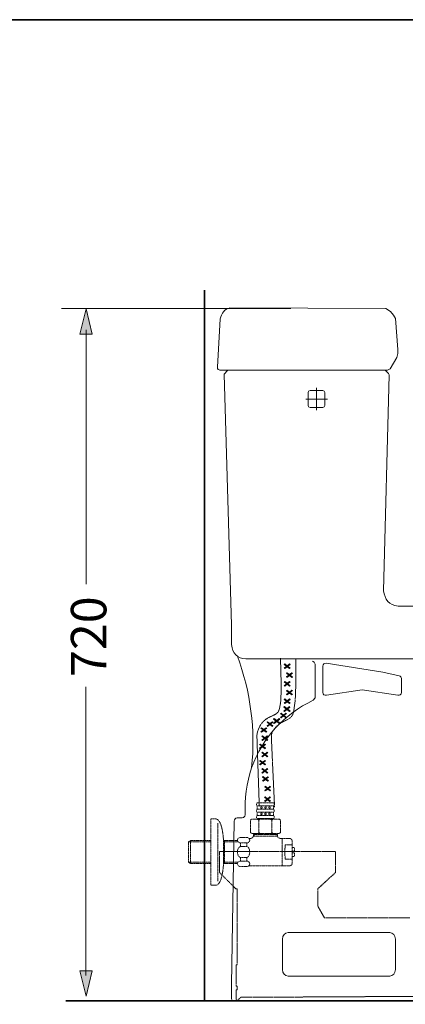
# Model space of a CAD drawing. Units: inches. Extents: x -4 to 3016, y -138 to 1563.
# Drawn here: x 1113 to 1515, y 428 to 1453 of the extents above; entities that cross this region are included whole.
import ezdxf

# ---------------------------------------------------------------- set-up
doc = ezdxf.new("R2010")
doc.units = ezdxf.units.IN
doc.header["$MEASUREMENT"] = 0
for name, pattern in [('AI-Linetype-10', [0.705556, 0.352778, -0.352778]), ('AI-Linetype-11', [0.705556, 0.352778, -0.352778]), ('AI-Linetype-2', [0.705556, 0.352778, -0.352778]), ('AI-Linetype-24', [0.600005, 0.300002, -0.300002]), ('AI-Linetype-25', [0.600005, 0.300002, -0.300002]), ('AI-Linetype-26', [0.600005, 0.300002, -0.300002]), ('AI-Linetype-27', [0.600005, 0.300002, -0.300002]), ('AI-Linetype-28', [0.600005, 0.300002, -0.300002]), ('AI-Linetype-29', [0.600005, 0.300002, -0.300002]), ('AI-Linetype-3', [0.705556, 0.352778, -0.352778]), ('AI-Linetype-30', [0.600005, 0.300002, -0.300002]), ('AI-Linetype-31', [0.600005, 0.300002, -0.300002]), ('AI-Linetype-32', [0.600005, 0.300002, -0.300002]), ('AI-Linetype-33', [0.600005, 0.300002, -0.300002]), ('AI-Linetype-34', [0.600005, 0.300002, -0.300002]), ('AI-Linetype-35', [0.600005, 0.300002, -0.300002]), ('AI-Linetype-36', [0.600005, 0.300002, -0.300002]), ('AI-Linetype-37', [0.600005, 0.300002, -0.300002]), ('AI-Linetype-38', [0.600005, 0.300002, -0.300002]), ('AI-Linetype-39', [0.600005, 0.300002, -0.300002]), ('AI-Linetype-4', [0.705556, 0.352778, -0.352778]), ('AI-Linetype-40', [0.600005, 0.300002, -0.300002]), ('AI-Linetype-41', [0.600005, 0.300002, -0.300002]), ('AI-Linetype-42', [0.600005, 0.300002, -0.300002]), ('AI-Linetype-43', [0.600005, 0.300002, -0.300002]), ('AI-Linetype-44', [0.600005, 0.300002, -0.300002]), ('AI-Linetype-45', [0.600005, 0.300002, -0.300002]), ('AI-Linetype-46', [0.600005, 0.300002, -0.300002]), ('AI-Linetype-47', [0.600005, 0.300002, -0.300002]), ('AI-Linetype-48', [0.600005, 0.300002, -0.300002]), ('AI-Linetype-49', [0.600005, 0.300002, -0.300002]), ('AI-Linetype-5', [0.705556, 0.352778, -0.352778]), ('AI-Linetype-50', [0.600005, 0.300002, -0.300002]), ('AI-Linetype-51', [0.600005, 0.300002, -0.300002]), ('AI-Linetype-52', [0.600005, 0.300002, -0.300002]), ('AI-Linetype-53', [0.600005, 0.300002, -0.300002]), ('AI-Linetype-54', [0.600005, 0.300002, -0.300002]), ('AI-Linetype-55', [0.600005, 0.300002, -0.300002]), ('AI-Linetype-56', [0.600005, 0.300002, -0.300002]), ('AI-Linetype-57', [0.600005, 0.300002, -0.300002]), ('AI-Linetype-58', [0.600005, 0.300002, -0.300002]), ('AI-Linetype-59', [0.600005, 0.300002, -0.300002]), ('AI-Linetype-6', [0.705556, 0.352778, -0.352778]), ('AI-Linetype-60', [0.600005, 0.300002, -0.300002]), ('AI-Linetype-61', [0.600005, 0.300002, -0.300002]), ('AI-Linetype-62', [0.600005, 0.300002, -0.300002]), ('AI-Linetype-63', [0.600005, 0.300002, -0.300002]), ('AI-Linetype-64', [0.600005, 0.300002, -0.300002]), ('AI-Linetype-65', [0.600005, 0.300002, -0.300002]), ('AI-Linetype-66', [0.600005, 0.300002, -0.300002]), ('AI-Linetype-67', [0.600005, 0.300002, -0.300002]), ('AI-Linetype-68', [0.600005, 0.300002, -0.300002]), ('AI-Linetype-69', [0.600005, 0.300002, -0.300002]), ('AI-Linetype-7', [0.705556, 0.352778, -0.352778]), ('AI-Linetype-70', [0.600005, 0.300002, -0.300002]), ('AI-Linetype-71', [0.600005, 0.300002, -0.300002]), ('AI-Linetype-72', [0.600005, 0.300002, -0.300002]), ('AI-Linetype-73', [0.600005, 0.300002, -0.300002]), ('AI-Linetype-74', [0.600005, 0.300002, -0.300002]), ('AI-Linetype-75', [0.600005, 0.300002, -0.300002]), ('AI-Linetype-76', [0.600005, 0.300002, -0.300002]), ('AI-Linetype-77', [0.600005, 0.300002, -0.300002]), ('AI-Linetype-78', [0.699982, 0.349991, -0.349991]), ('AI-Linetype-79', [0.699982, 0.349991, -0.349991]), ('AI-Linetype-8', [0.705556, 0.352778, -0.352778]), ('AI-Linetype-9', [0.705556, 0.352778, -0.352778])]:
    doc.linetypes.add(name, pattern=pattern)
doc.layers.add('图层 1', color=7, linetype='Continuous')

msp = doc.modelspace()

# ---------------------------------------------------------------- hatches: boundary and pattern name
at = {"layer": '图层 1'}
h = msp.add_hatch(color=7, dxfattribs=at)
h.dxf.hatch_style = 2
h.paths.add_polyline_path([(1188.6, 1125), (1182.1, 1151.5), (1175.5, 1125)])
h = msp.add_hatch(color=7, dxfattribs=at)
h.dxf.hatch_style = 2
h.paths.add_polyline_path([(1391, 779.4), (1388.5, 781.3), (1389.2, 781.8), (1391.7, 779.9), (1394.1, 781.8), (1394.8, 781.3), (1392.3, 779.4), (1394.8, 777.4), (1394.2, 777), (1391.7, 778.9), (1389.1, 777), (1388.5, 777.4)])
h = msp.add_hatch(color=7, dxfattribs=at)
h.dxf.hatch_style = 2
h.paths.add_polyline_path([(1393.3, 770.3), (1390.8, 772.3), (1391.4, 772.7), (1393.9, 770.8), (1396.4, 772.7), (1397.1, 772.3), (1394.5, 770.3), (1397.1, 768.3), (1396.4, 767.9), (1393.9, 769.8), (1391.4, 767.9), (1390.8, 768.3)])
h = msp.add_hatch(color=7, dxfattribs=at)
h.dxf.hatch_style = 2
h.paths.add_polyline_path([(1391, 761.2), (1388.5, 763.1), (1389.2, 763.6), (1391.7, 761.7), (1394.1, 763.6), (1394.8, 763.2), (1392.3, 761.2), (1394.8, 759.2), (1394.2, 758.7), (1391.7, 760.7), (1389.1, 758.7), (1388.5, 759.2)])
h = msp.add_hatch(color=7, dxfattribs=at)
h.dxf.hatch_style = 2
h.paths.add_polyline_path([(1393.3, 752.1), (1390.8, 754), (1391.4, 754.5), (1393.9, 752.5), (1396.4, 754.5), (1397.1, 754.1), (1394.5, 752.1), (1397.1, 750.1), (1396.4, 749.6), (1393.9, 751.6), (1391.4, 749.6), (1390.8, 750.1)])
h = msp.add_hatch(color=7, dxfattribs=at)
h.dxf.hatch_style = 2
h.paths.add_polyline_path([(1391, 743), (1388.5, 744.9), (1389.2, 745.4), (1391.7, 743.5), (1394.1, 745.4), (1394.8, 744.9), (1392.3, 743), (1394.8, 741), (1394.2, 740.6), (1391.7, 742.5), (1389.1, 740.6), (1388.5, 741)])
h = msp.add_hatch(color=7, dxfattribs=at)
h.dxf.hatch_style = 2
h.paths.add_polyline_path([(1387.1, 728.2), (1384.6, 730.1), (1385.2, 730.7), (1387.7, 728.7), (1390.2, 730.6), (1390.9, 730.2), (1388.3, 728.2), (1390.9, 726.2), (1390.3, 725.7), (1387.7, 727.7), (1385.2, 725.7), (1384.6, 726.2)])
h = msp.add_hatch(color=7, dxfattribs=at)
h.dxf.hatch_style = 2
h.paths.add_polyline_path([(1390.8, 734.9), (1388.3, 736.9), (1388.9, 737.4), (1391.4, 735.4), (1393.9, 737.4), (1394.5, 736.9), (1392, 734.9), (1394.6, 732.9), (1393.9, 732.5), (1391.4, 734.5), (1388.9, 732.5), (1388.3, 732.9)])
h = msp.add_hatch(color=7, dxfattribs=at)
h.dxf.hatch_style = 2
h.paths.add_polyline_path([(1373.1, 719.3), (1370.6, 721.2), (1371.2, 721.7), (1373.7, 719.8), (1376.2, 721.7), (1376.8, 721.3), (1374.3, 719.3), (1376.8, 717.3), (1376.2, 716.8), (1373.7, 718.8), (1371.2, 716.8), (1370.6, 717.3)])
h = msp.add_hatch(color=7, dxfattribs=at)
h.dxf.hatch_style = 2
h.paths.add_polyline_path([(1380, 722.4), (1377.5, 724.4), (1378.2, 724.9), (1380.7, 723), (1383.1, 724.9), (1383.8, 724.4), (1381.3, 722.4), (1383.8, 720.5), (1383.2, 720), (1380.7, 722), (1378.2, 720), (1377.5, 720.5)])
h = msp.add_hatch(color=7, dxfattribs=at)
h.dxf.hatch_style = 2
h.paths.add_polyline_path([(1366.7, 713.1), (1364.1, 715), (1364.8, 715.5), (1367.3, 713.5), (1369.8, 715.5), (1370.4, 715), (1367.9, 713.1), (1370.4, 711.1), (1369.8, 710.7), (1367.3, 712.6), (1364.8, 710.7), (1364.1, 711.1)])
h = msp.add_hatch(color=7, dxfattribs=at)
h.dxf.hatch_style = 2
h.paths.add_polyline_path([(1365.4, 696.1), (1362.9, 698.1), (1363.5, 698.5), (1366, 696.6), (1368.6, 698.5), (1369.2, 698.1), (1366.7, 696.1), (1369.2, 694.1), (1368.6, 693.6), (1366, 695.6), (1363.5, 693.6), (1362.9, 694.1)])
h = msp.add_hatch(color=7, dxfattribs=at)
h.dxf.hatch_style = 2
h.paths.add_polyline_path([(1367.6, 704.6), (1365.2, 706.5), (1365.8, 707), (1368.3, 705.1), (1370.8, 707), (1371.4, 706.5), (1368.9, 704.6), (1371.5, 702.6), (1370.8, 702.2), (1368.3, 704.1), (1365.8, 702.2), (1365.2, 702.6)])
h = msp.add_hatch(color=7, dxfattribs=at)
h.dxf.hatch_style = 2
h.paths.add_polyline_path([(1367.6, 687.6), (1365.2, 689.5), (1365.8, 690), (1368.3, 688.1), (1370.8, 690), (1371.4, 689.6), (1368.9, 687.6), (1371.5, 685.6), (1370.8, 685.2), (1368.3, 687.1), (1365.8, 685.2), (1365.2, 685.6)])
h = msp.add_hatch(color=7, dxfattribs=at)
h.dxf.hatch_style = 2
h.paths.add_polyline_path([(1365.4, 679.1), (1362.9, 681), (1363.5, 681.5), (1366, 679.6), (1368.6, 681.5), (1369.2, 681), (1366.7, 679.1), (1369.2, 677.1), (1368.6, 676.7), (1366, 678.6), (1363.5, 676.7), (1362.9, 677.1)])
h = msp.add_hatch(color=7, dxfattribs=at)
h.dxf.hatch_style = 2
h.paths.add_polyline_path([(1367.6, 670.6), (1365.2, 672.5), (1365.8, 673.1), (1368.3, 671.1), (1370.8, 673), (1371.4, 672.6), (1368.9, 670.6), (1371.5, 668.6), (1370.8, 668.1), (1368.3, 670.1), (1365.8, 668.1), (1365.2, 668.6)])
h = msp.add_hatch(color=7, dxfattribs=at)
h.dxf.hatch_style = 2
h.paths.add_polyline_path([(1368.4, 662.1), (1365.9, 664), (1366.5, 664.6), (1369, 662.6), (1371.6, 664.5), (1372.2, 664.1), (1369.6, 662.1), (1372.2, 660.2), (1371.6, 659.7), (1369, 661.6), (1366.5, 659.7), (1365.9, 660.2)])
h = msp.add_hatch(color=7, dxfattribs=at)
h.dxf.hatch_style = 2
h.paths.add_polyline_path([(1370.7, 652.1), (1368.2, 654), (1368.8, 654.5), (1371.3, 652.6), (1373.8, 654.5), (1374.4, 654.1), (1371.9, 652.1), (1374.4, 650.1), (1373.9, 649.7), (1371.3, 651.6), (1368.8, 649.7), (1368.2, 650.1)])
h = msp.add_hatch(color=7, dxfattribs=at)
h.dxf.hatch_style = 2
h.paths.add_polyline_path([(1370.5, 641), (1368, 643), (1368.6, 643.4), (1371.1, 641.5), (1373.6, 643.4), (1374.2, 643), (1371.7, 641), (1374.3, 639.1), (1373.6, 638.6), (1371.1, 640.5), (1368.6, 638.6), (1368, 639.1)])
h = msp.add_hatch(color=7, dxfattribs=at)
h.dxf.hatch_style = 2
h.paths.add_polyline_path([(1175.5, 462.5), (1182.1, 436), (1188.6, 462.5)])

# ---------------------------------------------------------------- linework, layer by layer
at = {"layer": '图层 1', "color": 7, "lineweight": 35}
msp.add_line((1305.6, 1171.1), (1305.6, 431.3), dxfattribs=at)
at = {"layer": '图层 1', "color": 7, "lineweight": 0}
for p, q in [((1365.9, 664), (1366.5, 664.6)), ((1368.4, 662.1), (1365.9, 664)), ((1365.9, 660.2), (1368.4, 662.1)), ((1366.5, 659.7), (1365.9, 660.2)), ((1366.5, 664.6), (1369, 662.6)), ((1369, 661.6), (1366.5, 659.7)), ((1369, 662.6), (1371.6, 664.5)), ((1371.6, 659.7), (1369, 661.6)), ((1372.2, 664.1), (1369.6, 662.1)), ((1369.6, 662.1), (1372.2, 660.2)), ((1371.6, 664.5), (1372.2, 664.1)), ((1372.2, 660.2), (1371.6, 659.7)), ((1368.2, 654), (1368.8, 654.5)), ((1370.7, 652.1), (1368.2, 654)), ((1368.2, 650.1), (1370.7, 652.1)), ((1368.8, 649.7), (1368.2, 650.1)), ((1368.8, 654.5), (1371.3, 652.6)), ((1371.3, 651.6), (1368.8, 649.7)), ((1371.3, 652.6), (1373.8, 654.5)), ((1373.9, 649.7), (1371.3, 651.6)), ((1374.4, 654.1), (1371.9, 652.1)), ((1371.9, 652.1), (1374.4, 650.1)), ((1373.8, 654.5), (1374.4, 654.1)), ((1374.4, 650.1), (1373.9, 649.7)), ((1368, 643), (1368.6, 643.4)), ((1370.5, 641), (1368, 643)), ((1368, 639.1), (1370.5, 641)), ((1368.6, 638.6), (1368, 639.1)), ((1368.6, 643.4), (1371.1, 641.5)), ((1371.1, 640.5), (1368.6, 638.6)), ((1371.1, 641.5), (1373.6, 643.4)), ((1373.6, 638.6), (1371.1, 640.5)), ((1374.2, 643), (1371.7, 641)), ((1371.7, 641), (1374.3, 639.1)), ((1373.6, 643.4), (1374.2, 643)), ((1374.3, 639.1), (1373.6, 638.6))]:
    msp.add_line(p, q, dxfattribs=at)
at = {"layer": '图层 1', "color": 7, "linetype": 'AI-Linetype-43', "lineweight": 9}
msp.add_line((1360.5, 630.8), (1360.5, 634.1), dxfattribs=at)
at = {"layer": '图层 1', "color": 7, "linetype": 'AI-Linetype-38', "lineweight": 9}
msp.add_line((1360.5, 624.2), (1360.5, 627.5), dxfattribs=at)
at = {"layer": '图层 1', "color": 7, "linetype": 'AI-Linetype-44', "lineweight": 9}
msp.add_line((1377.4, 630.8), (1377.4, 634.1), dxfattribs=at)
at = {"layer": '图层 1', "color": 7, "linetype": 'AI-Linetype-39', "lineweight": 9}
msp.add_line((1377.4, 624.2), (1377.4, 627.5), dxfattribs=at)
at = {"layer": '图层 1', "color": 7, "linetype": 'AI-Linetype-60', "lineweight": 9}
msp.add_line((1319.5, 616.1), (1319.5, 555.9), dxfattribs=at)
at = {"layer": '图层 1', "color": 7, "linetype": 'AI-Linetype-26', "lineweight": 9}
for p, q in [((1353.5, 619.3), (1354.4, 620.2)), ((1353.5, 606.4), (1353.5, 619.3)), ((1354.4, 620.2), (1383.6, 620.2)), ((1383.6, 620.2), (1384.5, 619.3)), ((1384.5, 619.3), (1384.5, 606.4)), ((1354.6, 605.3), (1353.5, 606.4)), ((1383.4, 605.3), (1354.6, 605.3)), ((1384.5, 606.4), (1383.4, 605.3))]:
    msp.add_line(p, q, dxfattribs=at)
at = {"layer": '图层 1', "color": 7, "linetype": 'AI-Linetype-30', "lineweight": 9}
msp.add_line((1360.8, 620.2), (1362.1, 619.3), dxfattribs=at)
at = {"layer": '图层 1', "color": 7, "linetype": 'AI-Linetype-48', "lineweight": 9}
msp.add_line((1361, 620.3), (1361, 620.9), dxfattribs=at)
at = {"layer": '图层 1', "color": 7, "linetype": 'AI-Linetype-29', "lineweight": 9}
msp.add_line((1363.2, 620.2), (1362.1, 619.3), dxfattribs=at)
at = {"layer": '图层 1', "color": 7, "linetype": 'AI-Linetype-27', "lineweight": 9}
for p, q in [((1362.1, 606.2), (1362.1, 619.3)), ((1363.2, 605.3), (1362.1, 606.2))]:
    msp.add_line(p, q, dxfattribs=at)
at = {"layer": '图层 1', "color": 7, "linetype": 'AI-Linetype-24', "lineweight": 9}
for p, q in [((1362.1, 606.2), (1362.1, 615.7)), ((1363.2, 605.3), (1362.1, 606.2))]:
    msp.add_line(p, q, dxfattribs=at)
at = {"layer": '图层 1', "color": 7, "linetype": 'AI-Linetype-34', "lineweight": 9}
msp.add_line((1374.4, 620.2), (1375.6, 619.3), dxfattribs=at)
at = {"layer": '图层 1', "color": 7, "linetype": 'AI-Linetype-33', "lineweight": 9}
msp.add_line((1376.7, 620.2), (1375.6, 619.3), dxfattribs=at)
at = {"layer": '图层 1', "color": 7, "linetype": 'AI-Linetype-31', "lineweight": 9}
for p, q in [((1375.6, 606.2), (1375.6, 619.3)), ((1376.7, 605.3), (1375.6, 606.2))]:
    msp.add_line(p, q, dxfattribs=at)
at = {"layer": '图层 1', "color": 7, "linetype": 'AI-Linetype-49', "lineweight": 9}
msp.add_line((1377, 620.3), (1377, 620.9), dxfattribs=at)
at = {"layer": '图层 1', "color": 7, "linetype": 'AI-Linetype-76', "lineweight": 9}
for p, q in [((1358, 604.4), (1358, 605.3)), ((1356.4, 602.7), (1358, 604.4))]:
    msp.add_line(p, q, dxfattribs=at)
at = {"layer": '图层 1', "color": 7, "linetype": 'AI-Linetype-25', "lineweight": 9}
msp.add_line((1360.8, 605.3), (1362.1, 606.2), dxfattribs=at)
at = {"layer": '图层 1', "color": 7, "linetype": 'AI-Linetype-28', "lineweight": 9}
msp.add_line((1360.8, 605.3), (1362.1, 606.2), dxfattribs=at)
at = {"layer": '图层 1', "color": 7, "linetype": 'AI-Linetype-32', "lineweight": 9}
msp.add_line((1374.4, 605.3), (1375.6, 606.2), dxfattribs=at)
at = {"layer": '图层 1', "color": 7, "linetype": 'AI-Linetype-75', "lineweight": 9}
for p, q in [((1379.7, 604.4), (1379.7, 605.3)), ((1381.4, 602.7), (1379.7, 604.4))]:
    msp.add_line(p, q, dxfattribs=at)
at = {"layer": '图层 1', "color": 7, "linetype": 'AI-Linetype-50', "lineweight": 9}
for p, q in [((1288.9, 596.7), (1290.9, 597.9)), ((1312.1, 596.7), (1288.9, 596.7)), ((1290.9, 597.9), (1312.1, 597.9))]:
    msp.add_line(p, q, dxfattribs=at)
at = {"layer": '图层 1', "color": 7, "linetype": 'AI-Linetype-53', "lineweight": 9}
msp.add_line((1288.9, 596.6), (1288.9, 575.4), dxfattribs=at)
at = {"layer": '图层 1', "color": 7, "linetype": 'AI-Linetype-52', "lineweight": 9}
msp.add_line((1290.9, 597.9), (1290.9, 574.1), dxfattribs=at)
at = {"layer": '图层 1', "color": 7, "linetype": 'AI-Linetype-55', "lineweight": 9}
for p, q in [((1326.2, 596.7), (1325.3, 597.2)), ((1339.9, 596.7), (1326.2, 596.7))]:
    msp.add_line(p, q, dxfattribs=at)
at = {"layer": '图层 1', "color": 7, "linetype": 'AI-Linetype-54', "lineweight": 9}
msp.add_line((1339.9, 597.9), (1325.4, 597.9), dxfattribs=at)
at = {"layer": '图层 1', "color": 7, "linetype": 'AI-Linetype-58', "lineweight": 9}
msp.add_line((1326.2, 597.9), (1326.2, 574.2), dxfattribs=at)
at = {"layer": '图层 1', "color": 7, "linetype": 'AI-Linetype-65', "lineweight": 9}
msp.add_line((1342.9, 591.7), (1342.9, 595.5), dxfattribs=at)
at = {"layer": '图层 1', "color": 7, "linetype": 'AI-Linetype-64', "lineweight": 9}
msp.add_line((1349.5, 591.7), (1349.5, 595.5), dxfattribs=at)
at = {"layer": '图层 1', "color": 7, "linetype": 'AI-Linetype-73', "lineweight": 9}
msp.add_line((1381.5, 604.4), (1356.4, 604.4), dxfattribs=at)
at = {"layer": '图层 1', "color": 7, "linetype": 'AI-Linetype-74', "lineweight": 9}
msp.add_line((1356.4, 602.7), (1381.5, 602.7), dxfattribs=at)
at = {"layer": '图层 1', "color": 7, "linetype": 'AI-Linetype-77', "lineweight": 9}
msp.add_line((1386.3, 600.3), (1386.3, 571.8), dxfattribs=at)
at = {"layer": '图层 1', "color": 7, "linetype": 'AI-Linetype-51', "lineweight": 9}
for p, q in [((1312.1, 575.4), (1288.9, 575.4)), ((1288.9, 575.4), (1290.9, 574.1)), ((1290.9, 574.1), (1312.1, 574.1))]:
    msp.add_line(p, q, dxfattribs=at)
at = {"layer": '图层 1', "color": 7, "linetype": 'AI-Linetype-56', "lineweight": 9}
for p, q in [((1326.2, 575.4), (1325.3, 574.8)), ((1339.9, 575.4), (1326.2, 575.4))]:
    msp.add_line(p, q, dxfattribs=at)
at = {"layer": '图层 1', "color": 7, "linetype": 'AI-Linetype-57', "lineweight": 9}
msp.add_line((1339.9, 574.1), (1325.4, 574.1), dxfattribs=at)
at = {"layer": '图层 1', "color": 7, "linetype": 'AI-Linetype-67', "lineweight": 9}
msp.add_line((1342.9, 576.6), (1342.9, 580.5), dxfattribs=at)
at = {"layer": '图层 1', "color": 7, "linetype": 'AI-Linetype-66', "lineweight": 9}
msp.add_line((1349.5, 576.6), (1349.5, 580.5), dxfattribs=at)
at = {"layer": '图层 1', "color": 7, "lineweight": 9}
for p, q in [((1335.7, 550.3), (1338.1, 547.8)), ((1338.1, 547.8), (1339.6, 547.8))]:
    msp.add_line(p, q, dxfattribs=at)
at = {"layer": '图层 1', "color": 7, "lineweight": 35}
for points in [[(3016.3, -52.9), (5.5, -52.9), (5.5, 1452.5), (3016.3, 1452.5), (3016.3, -52.9)], [(1161, 431.3), (2122.2, 431.3)]]:
    msp.add_lwpolyline(points, dxfattribs=at)
at = {"layer": '图层 1', "color": 7, "lineweight": 9}
for points in [[(1305.6, 1170.6), (1305.6, 1170.6)], [(1499.2, 1148.8), (1494.2, 1151.8)], [(1494.2, 1151.8), (1494.2, 1151.8)], [(1499.2, 1148.8), (1502.4, 1145.1)], [(1321.8, 1141.2), (1318.9, 1090.7)], [(1504.4, 1141.4), (1502.4, 1145.1)], [(1506.9, 1109.2), (1504.4, 1141.4)], [(1506.9, 1109.2), (1506.9, 1105)], [(1505.8, 1100.8), (1498.9, 1089.2)], [(1505.8, 1100.8), (1506.9, 1105)], [(1369.9, 1087.7), (1321.6, 1087.7)], [(1330, 1087.7), (1496.2, 1087.7)], [(1480.2, 1087.7), (1339.9, 1087.7)], [(1494, 1087.3), (1493.1, 1087.7)], [(1494, 1087.3), (1497, 1084.3)], [(1496.2, 1087.7), (1498.9, 1089.2)], [(1497.7, 1082.8), (1497, 1084.3)], [(1415.4, 1066.4), (1413.9, 1065.8), (1413.4, 1064.4)], [(1415.4, 1066.4), (1428.9, 1066.4)], [(1422.2, 1046.1), (1422.2, 1069.3)], [(1430.9, 1064.4), (1430.2, 1065.8), (1428.9, 1066.4)], [(1410.9, 1057.5), (1433.6, 1057.5)], [(1413.4, 1050.8), (1413.4, 1064.4)], [(1430.9, 1050.8), (1430.9, 1064.4)], [(1413.4, 1050.8), (1413.9, 1049.5), (1415.4, 1048.8)], [(1415.4, 1048.8), (1428.9, 1048.8)], [(1428.9, 1048.8), (1430.2, 1049.5), (1430.9, 1050.8)], [(1420.7, 781.7), (1419.8, 783.7), (1418.1, 784.7)], [(1432.1, 782.5), (1491.4, 773.3)], [(1508.4, 769.6), (1491.4, 773.3)], [(1510.6, 752.1), (1510.6, 766.7)], [(1333.5, 433.3), (1333.5, 448.1)], [(1860.3, 431.3), (1305.6, 431.3)], [(1305.6, 431.3), (1305.6, 431.3)], [(1333.5, 433.3), (1334.2, 432), (1335.6, 431.3)], [(1335.6, 431.3), (1953.8, 431.3)], [(1338.4, 432), (1340.1, 432)]]:
    msp.add_lwpolyline(points, dxfattribs=at)
at = {"layer": '图层 1', "color": 7, "lineweight": 5}
for points in [[(1156.5, 1151.8), (1395.5, 1151.8)], [(1182.1, 865), (1182.1, 1129.8)], [(1182, 757.9), (1182, 457.7)]]:
    msp.add_lwpolyline(points, dxfattribs=at)
at = {"layer": '图层 1', "color": 7, "lineweight": 0}
for points in [[(1188.6, 1125), (1182.1, 1151.5), (1175.5, 1125), (1188.6, 1125)], [(1391, 779.4), (1388.5, 781.3), (1389.2, 781.8), (1391.7, 779.9), (1394.1, 781.8), (1394.8, 781.3), (1392.3, 779.4), (1394.8, 777.4), (1394.2, 777), (1391.7, 778.9), (1389.1, 777), (1388.5, 777.4), (1391, 779.4)], [(1393.3, 770.3), (1390.8, 772.3), (1391.4, 772.7), (1393.9, 770.8), (1396.4, 772.7), (1397.1, 772.3), (1394.5, 770.3), (1397.1, 768.3), (1396.4, 767.9), (1393.9, 769.8), (1391.4, 767.9), (1390.8, 768.3), (1393.3, 770.3)], [(1391, 761.2), (1388.5, 763.1), (1389.2, 763.6), (1391.7, 761.7), (1394.1, 763.6), (1394.8, 763.2), (1392.3, 761.2), (1394.8, 759.2), (1394.2, 758.7), (1391.7, 760.7), (1389.1, 758.7), (1388.5, 759.2), (1391, 761.2)], [(1393.3, 752.1), (1390.8, 754), (1391.4, 754.5), (1393.9, 752.5), (1396.4, 754.5), (1397.1, 754.1), (1394.5, 752.1), (1397.1, 750.1), (1396.4, 749.6), (1393.9, 751.6), (1391.4, 749.6), (1390.8, 750.1), (1393.3, 752.1)], [(1391, 743), (1388.5, 744.9), (1389.2, 745.4), (1391.7, 743.5), (1394.1, 745.4), (1394.8, 744.9), (1392.3, 743), (1394.8, 741), (1394.2, 740.6), (1391.7, 742.5), (1389.1, 740.6), (1388.5, 741), (1391, 743)], [(1387.1, 728.2), (1384.6, 730.1), (1385.2, 730.7), (1387.7, 728.7), (1390.2, 730.6), (1390.9, 730.2), (1388.3, 728.2), (1390.9, 726.2), (1390.3, 725.7), (1387.7, 727.7), (1385.2, 725.7), (1384.6, 726.2), (1387.1, 728.2)], [(1390.8, 734.9), (1388.3, 736.9), (1388.9, 737.4), (1391.4, 735.4), (1393.9, 737.4), (1394.5, 736.9), (1392, 734.9), (1394.6, 732.9), (1393.9, 732.5), (1391.4, 734.5), (1388.9, 732.5), (1388.3, 732.9), (1390.8, 734.9)], [(1373.1, 719.3), (1370.6, 721.2), (1371.2, 721.7), (1373.7, 719.8), (1376.2, 721.7), (1376.8, 721.3), (1374.3, 719.3), (1376.8, 717.3), (1376.2, 716.8), (1373.7, 718.8), (1371.2, 716.8), (1370.6, 717.3), (1373.1, 719.3)], [(1380, 722.4), (1377.5, 724.4), (1378.2, 724.9), (1380.7, 723), (1383.1, 724.9), (1383.8, 724.4), (1381.3, 722.4), (1383.8, 720.5), (1383.2, 720), (1380.7, 722), (1378.2, 720), (1377.5, 720.5), (1380, 722.4)], [(1366.7, 713.1), (1364.1, 715), (1364.8, 715.5), (1367.3, 713.5), (1369.8, 715.5), (1370.4, 715), (1367.9, 713.1), (1370.4, 711.1), (1369.8, 710.7), (1367.3, 712.6), (1364.8, 710.7), (1364.1, 711.1), (1366.7, 713.1)], [(1365.4, 696.1), (1362.9, 698.1), (1363.5, 698.5), (1366, 696.6), (1368.6, 698.5), (1369.2, 698.1), (1366.7, 696.1), (1369.2, 694.1), (1368.6, 693.6), (1366, 695.6), (1363.5, 693.6), (1362.9, 694.1), (1365.4, 696.1)], [(1367.6, 704.6), (1365.2, 706.5), (1365.8, 707), (1368.3, 705.1), (1370.8, 707), (1371.4, 706.5), (1368.9, 704.6), (1371.5, 702.6), (1370.8, 702.2), (1368.3, 704.1), (1365.8, 702.2), (1365.2, 702.6), (1367.6, 704.6)], [(1367.6, 687.6), (1365.2, 689.5), (1365.8, 690), (1368.3, 688.1), (1370.8, 690), (1371.4, 689.6), (1368.9, 687.6), (1371.5, 685.6), (1370.8, 685.2), (1368.3, 687.1), (1365.8, 685.2), (1365.2, 685.6), (1367.6, 687.6)], [(1365.4, 679.1), (1362.9, 681), (1363.5, 681.5), (1366, 679.6), (1368.6, 681.5), (1369.2, 681), (1366.7, 679.1), (1369.2, 677.1), (1368.6, 676.7), (1366, 678.6), (1363.5, 676.7), (1362.9, 677.1), (1365.4, 679.1)], [(1367.6, 670.6), (1365.2, 672.5), (1365.8, 673.1), (1368.3, 671.1), (1370.8, 673), (1371.4, 672.6), (1368.9, 670.6), (1371.5, 668.6), (1370.8, 668.1), (1368.3, 670.1), (1365.8, 668.1), (1365.2, 668.6), (1367.6, 670.6)], [(1175.5, 462.5), (1182.1, 436), (1188.6, 462.5), (1175.5, 462.5)]]:
    msp.add_lwpolyline(points, dxfattribs=at)
at = {"layer": '图层 1', "color": 7, "linetype": 'AI-Linetype-5', "lineweight": 9}
msp.add_lwpolyline([(1339.6, 468.8), (1338.6, 468.8)], dxfattribs=at)
at = {"layer": '图层 1', "color": 7, "linetype": 'AI-Linetype-10', "lineweight": 9}
msp.add_lwpolyline([(1338.6, 442.6), (1338.4, 432)], dxfattribs=at)
at = {"layer": '图层 1', "color": 7, "linetype": 'AI-Linetype-7', "lineweight": 9}
msp.add_lwpolyline([(1338.6, 446.5), (1339.6, 446.5)], dxfattribs=at)
at = {"layer": '图层 1', "color": 7, "linetype": 'AI-Linetype-9', "lineweight": 9}
msp.add_lwpolyline([(1339.6, 442.6), (1338.6, 442.6)], dxfattribs=at)
at = {"layer": '图层 1', "color": 7, "linetype": 'AI-Linetype-8', "lineweight": 9}
msp.add_lwpolyline([(1339.6, 446.5), (1339.6, 442.6)], dxfattribs=at)
at = {"layer": '图层 1', "color": 7, "lineweight": 9}
for points, knots in [([(1494.2, 1151.8), (1494.2, 1151.8), (1331.9, 1152.5), (1331.9, 1152.5), (1326.5, 1151.8), (1323.4, 1146.4), (1321.8, 1141.2)], [0, 0, 0, 0, 1, 1, 1, 2, 2, 2, 2]), ([(1999.7, 756.9), (1999.7, 756.9), (1605.5, 756.9), (1605.5, 756.9), (1600.5, 757.4), (1597.9, 760.1), (1597.4, 765), (1597.4, 765), (1597.4, 779), (1597.4, 779), (1597, 783.9), (1594.3, 786.6), (1589.5, 787.1), (1589.5, 787.1), (1348.7, 787.1), (1348.7, 787.1), (1339.8, 787.6), (1334.8, 792.6), (1333.5, 802.1), (1333.5, 802.1), (1333.5, 822.1), (1333.5, 822.1), (1333.5, 822.1), (1325.9, 1083.5), (1325.9, 1083.5), (1325.9, 1083.5), (1329.3, 1087.3), (1329.3, 1087.3)], [0, 0, 0, 0, 1, 1, 1, 2, 2, 2, 3, 3, 3, 4, 4, 4, 5, 5, 5, 6, 6, 6, 7, 7, 7, 8, 8, 8, 9, 9, 9, 9]), ([(1497.7, 1082.8), (1497.7, 1082.8), (1492, 858.1), (1492, 858.1), (1493, 849.1), (1498.1, 842.9), (1507.1, 842.1), (1507.1, 842.1), (2032.9, 842.1), (2032.9, 842.1)], [0, 0, 0, 0, 1, 1, 1, 2, 2, 2, 3, 3, 3, 3]), ([(1354.6, 673.8), (1366, 705.3), (1388.2, 729.5), (1418.8, 744), (1418.8, 744), (1420.7, 746.7), (1420.7, 746.7), (1420.7, 746.7), (1420.7, 781.7), (1420.7, 781.7)], [0, 0, 0, 0, 1, 1, 1, 2, 2, 2, 3, 3, 3, 3]), ([(1506.8, 749.2), (1506.8, 749.2), (1469.6, 754.9), (1469.6, 754.9), (1469.6, 754.9), (1432.6, 749.2), (1432.6, 749.2), (1430.4, 748.9), (1429, 749.9), (1428.6, 752.1), (1428.6, 752.1), (1428.6, 779.5), (1428.6, 779.5)], [0, 0, 0, 0, 1, 1, 1, 2, 2, 2, 3, 3, 3, 4, 4, 4, 4]), ([(1504.3, 463.7), (1504.3, 460), (1501.6, 456.9), (1498.4, 456.9), (1498.4, 456.9), (1392.5, 456.9), (1392.5, 456.9), (1389.2, 456.9), (1386.6, 460), (1386.6, 463.7), (1386.6, 463.7), (1386.6, 495.3), (1386.6, 495.3), (1386.6, 499.1), (1389.2, 502.2), (1392.5, 502.2), (1392.5, 502.2), (1498.4, 502.2), (1498.4, 502.2), (1501.6, 502.2), (1504.3, 499.1), (1504.3, 495.3), (1504.3, 495.3), (1504.3, 463.7), (1504.3, 463.7)], [0, 0, 0, 0, 1, 1, 1, 2, 2, 2, 3, 3, 3, 4, 4, 4, 5, 5, 5, 6, 6, 6, 7, 7, 7, 8, 8, 8, 8])]:
    msp.add_open_spline(points, degree=3, knots=knots, dxfattribs=at)
for points in [[(1318.9, 1090.7), (1319, 1088.8), (1320, 1087.8), (1321.9, 1087.7)], [(1354.6, 673.8), (1358.7, 713.1), (1353.6, 752.9), (1339.7, 789.9)], [(1432.1, 782.5), (1430, 782.6), (1428.9, 781.6), (1428.6, 779.5)], [(1510.6, 766.7), (1510.5, 768.2), (1509.8, 769.1), (1508.4, 769.6)], [(1506.8, 749.2), (1509, 748.9), (1510.3, 749.8), (1510.6, 752.1)], [(1354.6, 673.8), (1349.5, 657.9), (1347.2, 641.3), (1347.8, 624.7)], [(1336.5, 618.3), (1336.5, 618.3), (1333.5, 448.1), (1333.5, 448.1)], [(1339.4, 621.7), (1337.7, 621.5), (1336.7, 620.1), (1336.5, 618.3)], [(1344.8, 621.7), (1344.8, 621.7), (1339.4, 621.7), (1339.4, 621.7)], [(1347.8, 624.7), (1347.6, 622.9), (1346.6, 621.9), (1344.8, 621.7)]]:
    msp.add_open_spline(points, degree=3, dxfattribs=at)
at = {"layer": '图层 1', "color": 7, "linetype": 'AI-Linetype-78', "lineweight": 9}
for points in [[(1384.6, 787.7), (1384.6, 787.7), (1386.2, 749.4), (1384.5, 740.4)], [(1384.5, 740.4), (1382.9, 731.5), (1383.2, 730.9), (1373.7, 726.7)]]:
    msp.add_open_spline(points, degree=3, dxfattribs=at)
at = {"layer": '图层 1', "color": 7, "linetype": 'AI-Linetype-79', "lineweight": 9}
for points in [[(1400.5, 787), (1400.5, 787), (1401.1, 749.4), (1399.5, 740.4)], [(1399.5, 740.4), (1397.9, 731.5), (1399.5, 727.2), (1390, 723)]]:
    msp.add_open_spline(points, degree=3, dxfattribs=at)
at = {"layer": '图层 1', "color": 7, "linetype": 'AI-Linetype-78', "lineweight": 9}
msp.add_open_spline([(1373.7, 726.7), (1362.3, 721.7), (1360.1, 709.8), (1360.1, 707.1), (1360.1, 704.6), (1362.6, 633.3), (1362.6, 633.3)], degree=3, knots=[2, 2, 2, 2, 3, 3, 3, 4, 4, 4, 4], dxfattribs=at)
at = {"layer": '图层 1', "color": 7, "linetype": 'AI-Linetype-79', "lineweight": 9}
msp.add_open_spline([(1390, 723), (1378.6, 718), (1375.1, 709.8), (1375.1, 707.1), (1375.1, 704.6), (1378.5, 632.8), (1378.5, 632.8)], degree=3, knots=[2, 2, 2, 2, 3, 3, 3, 4, 4, 4, 4], dxfattribs=at)
at = {"layer": '图层 1', "color": 7, "linetype": 'AI-Linetype-37', "lineweight": 9}
for points, knots in [([(1360.6, 634.1), (1360.1, 634.1), (1359.7, 634.8), (1359.7, 635.7), (1359.7, 636.6), (1360.1, 637.4), (1360.6, 637.4)], [3, 3, 3, 3, 4, 4, 4, 5, 5, 5, 5]), ([(1377.4, 637.4), (1377.9, 637.4), (1378.2, 636.6), (1378.2, 635.7), (1378.2, 634.8), (1377.9, 634.1), (1377.4, 634.1)], [0, 0, 0, 0, 1, 1, 1, 2, 2, 2, 2])]:
    msp.add_open_spline(points, degree=3, knots=knots, dxfattribs=at)
for points in [[(1360.6, 637.4), (1360.6, 637.4), (1377.4, 637.4), (1377.4, 637.4)], [(1377.4, 634.1), (1377.4, 634.1), (1360.6, 634.1), (1360.6, 634.1)]]:
    msp.add_open_spline(points, degree=3, dxfattribs=at)
at = {"layer": '图层 1', "color": 7, "linetype": 'AI-Linetype-36', "lineweight": 9}
for points, knots in [([(1360.6, 627.5), (1360.1, 627.5), (1359.7, 628.3), (1359.7, 629.2), (1359.7, 630.1), (1360.1, 630.8), (1360.6, 630.8)], [3, 3, 3, 3, 4, 4, 4, 5, 5, 5, 5]), ([(1377.4, 630.8), (1377.9, 630.8), (1378.2, 630.1), (1378.2, 629.2), (1378.2, 628.3), (1377.9, 627.5), (1377.4, 627.5)], [0, 0, 0, 0, 1, 1, 1, 2, 2, 2, 2])]:
    msp.add_open_spline(points, degree=3, knots=knots, dxfattribs=at)
for points in [[(1360.6, 630.8), (1360.6, 630.8), (1377.4, 630.8), (1377.4, 630.8)], [(1377.4, 627.5), (1377.4, 627.5), (1360.6, 627.5), (1360.6, 627.5)]]:
    msp.add_open_spline(points, degree=3, dxfattribs=at)
at = {"layer": '图层 1', "color": 7, "linetype": 'AI-Linetype-45', "lineweight": 9}
msp.add_open_spline([(1365.4, 632.4), (1365.4, 633.3), (1365.1, 634.1), (1364.8, 634.1), (1364.4, 634.1), (1364.2, 633.3), (1364.2, 632.4), (1364.2, 631.5), (1364.4, 630.8), (1364.8, 630.8), (1365.1, 630.8), (1365.4, 631.5), (1365.4, 632.4)], degree=3, knots=[0, 0, 0, 0, 1, 1, 1, 2, 2, 2, 3, 3, 3, 4, 4, 4, 4], dxfattribs=at)
at = {"layer": '图层 1', "color": 7, "linetype": 'AI-Linetype-40', "lineweight": 9}
msp.add_open_spline([(1365.4, 625.9), (1365.4, 626.8), (1365.1, 627.5), (1364.8, 627.5), (1364.4, 627.5), (1364.2, 626.8), (1364.2, 625.9), (1364.2, 625), (1364.4, 624.2), (1364.8, 624.2), (1365.1, 624.2), (1365.4, 625), (1365.4, 625.9)], degree=3, knots=[0, 0, 0, 0, 1, 1, 1, 2, 2, 2, 3, 3, 3, 4, 4, 4, 4], dxfattribs=at)
at = {"layer": '图层 1', "color": 7, "linetype": 'AI-Linetype-46', "lineweight": 9}
msp.add_open_spline([(1369.6, 632.4), (1369.6, 633.3), (1369.3, 634.1), (1369, 634.1), (1368.7, 634.1), (1368.4, 633.3), (1368.4, 632.4), (1368.4, 631.5), (1368.7, 630.8), (1369, 630.8), (1369.3, 630.8), (1369.6, 631.5), (1369.6, 632.4)], degree=3, knots=[0, 0, 0, 0, 1, 1, 1, 2, 2, 2, 3, 3, 3, 4, 4, 4, 4], dxfattribs=at)
at = {"layer": '图层 1', "color": 7, "linetype": 'AI-Linetype-41', "lineweight": 9}
msp.add_open_spline([(1369.6, 625.9), (1369.6, 626.8), (1369.3, 627.5), (1369, 627.5), (1368.7, 627.5), (1368.4, 626.8), (1368.4, 625.9), (1368.4, 625), (1368.7, 624.2), (1369, 624.2), (1369.3, 624.2), (1369.6, 625), (1369.6, 625.9)], degree=3, knots=[0, 0, 0, 0, 1, 1, 1, 2, 2, 2, 3, 3, 3, 4, 4, 4, 4], dxfattribs=at)
at = {"layer": '图层 1', "color": 7, "linetype": 'AI-Linetype-47', "lineweight": 9}
msp.add_open_spline([(1373.8, 632.4), (1373.8, 633.3), (1373.5, 634.1), (1373.2, 634.1), (1372.9, 634.1), (1372.6, 633.3), (1372.6, 632.4), (1372.6, 631.5), (1372.9, 630.8), (1373.2, 630.8), (1373.5, 630.8), (1373.8, 631.5), (1373.8, 632.4)], degree=3, knots=[0, 0, 0, 0, 1, 1, 1, 2, 2, 2, 3, 3, 3, 4, 4, 4, 4], dxfattribs=at)
at = {"layer": '图层 1', "color": 7, "linetype": 'AI-Linetype-42', "lineweight": 9}
msp.add_open_spline([(1373.8, 625.9), (1373.8, 626.8), (1373.5, 627.5), (1373.2, 627.5), (1372.9, 627.5), (1372.6, 626.8), (1372.6, 625.9), (1372.6, 625), (1372.9, 624.2), (1373.2, 624.2), (1373.5, 624.2), (1373.8, 625), (1373.8, 625.9)], degree=3, knots=[0, 0, 0, 0, 1, 1, 1, 2, 2, 2, 3, 3, 3, 4, 4, 4, 4], dxfattribs=at)
at = {"layer": '图层 1', "color": 7, "linetype": 'AI-Linetype-59', "lineweight": 9}
for points in [[(1317, 620.5), (1317, 620.5), (1312, 620.5), (1312, 620.5)], [(1312, 620.5), (1312, 620.5), (1312, 551.5), (1312, 551.5)], [(1325.2, 600), (1324.8, 603.8), (1323.4, 620.7), (1317, 620.5)], [(1325.3, 585.9), (1325.3, 587.6), (1325.3, 597.4), (1325.2, 600)], [(1325.2, 572), (1325.3, 574.7), (1325.3, 585.9), (1325.3, 585.9)], [(1317, 551.5), (1323.4, 551.3), (1324.8, 568.2), (1325.2, 572)], [(1312, 551.5), (1312, 551.5), (1317, 551.5), (1317, 551.5)]]:
    msp.add_open_spline(points, degree=3, dxfattribs=at)
at = {"layer": '图层 1', "color": 7, "linetype": 'AI-Linetype-35', "lineweight": 9}
for points, knots in [([(1360.6, 620.9), (1360.1, 620.9), (1359.7, 621.7), (1359.7, 622.6), (1359.7, 623.5), (1360.1, 624.2), (1360.6, 624.2)], [3, 3, 3, 3, 4, 4, 4, 5, 5, 5, 5]), ([(1377.4, 624.2), (1377.9, 624.2), (1378.2, 623.5), (1378.2, 622.6), (1378.2, 621.7), (1377.9, 620.9), (1377.4, 620.9)], [0, 0, 0, 0, 1, 1, 1, 2, 2, 2, 2])]:
    msp.add_open_spline(points, degree=3, knots=knots, dxfattribs=at)
for points in [[(1360.6, 624.2), (1360.6, 624.2), (1377.4, 624.2), (1377.4, 624.2)], [(1377.4, 620.9), (1377.4, 620.9), (1360.6, 620.9), (1360.6, 620.9)]]:
    msp.add_open_spline(points, degree=3, dxfattribs=at)
at = {"layer": '图层 1', "color": 7, "linetype": 'AI-Linetype-71', "lineweight": 9}
for points in [[(1356.4, 605.3), (1356.4, 605.3), (1356.4, 603), (1356.4, 603)], [(1353.5, 600.3), (1353.5, 600.3), (1352, 600.3), (1352, 600.3)], [(1356.4, 603), (1356.4, 600.3), (1353.5, 600.3), (1353.5, 600.3)]]:
    msp.add_open_spline(points, degree=3, dxfattribs=at)
at = {"layer": '图层 1', "color": 7, "linetype": 'AI-Linetype-72', "lineweight": 9}
for points in [[(1381.5, 605.3), (1381.5, 605.3), (1381.5, 603), (1381.5, 603)], [(1381.5, 603), (1381.5, 600.3), (1384.3, 600.3), (1384.3, 600.3)], [(1384.3, 600.3), (1384.3, 600.3), (1393.8, 600.3), (1393.8, 600.3)], [(1393.8, 600.3), (1393.8, 600.3), (1396.7, 600.3), (1396.7, 597.6)], [(1396.7, 597.6), (1396.7, 597.6), (1396.7, 574.3), (1396.7, 574.3)], [(1396.7, 574.3), (1396.7, 571.6), (1393.8, 571.6), (1393.8, 571.6)], [(1393.8, 571.6), (1393.8, 571.6), (1351.6, 571.6), (1351.6, 571.6)]]:
    msp.add_open_spline(points, degree=3, dxfattribs=at)
at = {"layer": '图层 1', "color": 7, "linetype": 'AI-Linetype-61', "lineweight": 9}
for points in [[(1343.3, 601.3), (1341.4, 601.3), (1339.8, 600), (1339.8, 598.4)], [(1339.8, 598.4), (1339.8, 596.8), (1341.4, 595.5), (1343.3, 595.5)], [(1349.2, 601.3), (1349.2, 601.3), (1343.3, 601.3), (1343.3, 601.3)], [(1343.3, 595.5), (1343.3, 595.5), (1349.2, 595.5), (1349.2, 595.5)], [(1352.6, 598.4), (1352.6, 600), (1351.1, 601.3), (1349.2, 601.3)], [(1349.2, 595.5), (1351.1, 595.5), (1352.6, 596.8), (1352.6, 598.4)], [(1352.6, 598.4), (1352.6, 598.4), (1352.6, 598.4), (1352.6, 598.4)]]:
    msp.add_open_spline(points, degree=3, dxfattribs=at)
at = {"layer": '图层 1', "color": 7, "linetype": 'AI-Linetype-3', "lineweight": 9}
for points in [[(1442, 586.5), (1401.8, 586.5), (1361.5, 586.5), (1321.2, 586.5)], [(1321.2, 586.5), (1321.2, 579.2), (1321.2, 572), (1321.2, 564.8)], [(1442, 564.8), (1442, 572), (1442, 579.2), (1442, 586.5)], [(1321.2, 564.8), (1326, 559.9), (1330.8, 555), (1335.7, 550.3)], [(1423.5, 547.8), (1429.6, 553.5), (1435.8, 559.1), (1442, 564.8)], [(1423.5, 529.6), (1423.5, 535.6), (1423.5, 541.7), (1423.5, 547.8)], [(1430.4, 517.6), (1430.4, 517.6), (1423.5, 529.6), (1423.5, 529.6)]]:
    msp.add_open_spline(points, degree=3, dxfattribs=at)
at = {"layer": '图层 1', "color": 7, "linetype": 'AI-Linetype-63', "lineweight": 9}
for points in [[(1343.3, 591.8), (1341.4, 591.8), (1339.8, 589.2), (1339.8, 586.1)], [(1339.8, 586.1), (1339.8, 582.9), (1341.4, 580.4), (1343.3, 580.4)], [(1349.2, 591.8), (1349.2, 591.8), (1343.3, 591.8), (1343.3, 591.8)], [(1352.6, 586.1), (1352.6, 589.2), (1351.1, 591.8), (1349.2, 591.8)], [(1349.2, 580.4), (1351.1, 580.4), (1352.6, 582.9), (1352.6, 586.1)], [(1352.6, 586.1), (1352.6, 586.1), (1352.6, 586.1), (1352.6, 586.1)], [(1343.3, 580.4), (1343.3, 580.4), (1349.2, 580.4), (1349.2, 580.4)]]:
    msp.add_open_spline(points, degree=3, dxfattribs=at)
at = {"layer": '图层 1', "color": 7, "linetype": 'AI-Linetype-68', "lineweight": 9}
for points in [[(1389.7, 593.5), (1389.4, 593.5), (1389.3, 590.2), (1389.3, 586.1)], [(1389.3, 586.1), (1389.3, 586.1), (1389.3, 586.1), (1389.3, 586.1)], [(1389.3, 586.1), (1389.3, 582), (1389.4, 578.7), (1389.7, 578.7)], [(1396.7, 593.5), (1396.7, 593.5), (1389.7, 593.5), (1389.7, 593.5)], [(1389.7, 578.7), (1389.7, 578.7), (1396.7, 578.7), (1396.7, 578.7)]]:
    msp.add_open_spline(points, degree=3, dxfattribs=at)
at = {"layer": '图层 1', "color": 7, "linetype": 'AI-Linetype-69', "lineweight": 9}
for points in [[(1399.4, 587), (1399.4, 587), (1396.7, 587), (1396.7, 587)], [(1396.8, 590.8), (1396.8, 590.8), (1398.3, 590.8), (1398.3, 590.8)], [(1398.3, 590.8), (1398.3, 590.8), (1399.4, 590.7), (1399.4, 589.7)], [(1399.4, 589.7), (1399.4, 589.7), (1399.4, 587), (1399.4, 587)]]:
    msp.add_open_spline(points, degree=3, dxfattribs=at)
at = {"layer": '图层 1', "color": 7, "linetype": 'AI-Linetype-70', "lineweight": 9}
for points in [[(1399.4, 585.2), (1399.4, 585.2), (1396.7, 585.2), (1396.7, 585.2)], [(1399.4, 582.5), (1399.4, 582.5), (1399.4, 585.2), (1399.4, 585.2)], [(1396.8, 581.4), (1396.8, 581.4), (1398.3, 581.4), (1398.3, 581.4)], [(1398.3, 581.4), (1398.3, 581.4), (1399.4, 581.5), (1399.4, 582.5)]]:
    msp.add_open_spline(points, degree=3, dxfattribs=at)
at = {"layer": '图层 1', "color": 7, "linetype": 'AI-Linetype-62', "lineweight": 9}
for points in [[(1343.3, 576.7), (1341.4, 576.7), (1339.8, 575.4), (1339.8, 573.8)], [(1349.2, 576.7), (1349.2, 576.7), (1343.3, 576.7), (1343.3, 576.7)], [(1352.6, 573.8), (1352.6, 575.4), (1351.1, 576.7), (1349.2, 576.7)], [(1339.8, 573.8), (1339.8, 572.2), (1341.4, 570.9), (1343.3, 570.9)], [(1343.3, 570.9), (1343.3, 570.9), (1349.2, 570.9), (1349.2, 570.9)], [(1349.2, 570.9), (1351.1, 570.9), (1352.6, 572.2), (1352.6, 573.8)], [(1352.6, 573.8), (1352.6, 573.8), (1352.6, 573.8), (1352.6, 573.8)]]:
    msp.add_open_spline(points, degree=3, dxfattribs=at)
at = {"layer": '图层 1', "color": 7, "linetype": 'AI-Linetype-4', "lineweight": 9}
msp.add_open_spline([(1339.6, 547.8), (1339.6, 521.4), (1339.6, 495.1), (1339.6, 468.8)], degree=3, dxfattribs=at)
at = {"layer": '图层 1', "color": 7, "linetype": 'AI-Linetype-2', "lineweight": 9}
msp.add_open_spline([(1519.2, 517.6), (1489.6, 517.6), (1460, 517.6), (1430.4, 517.6)], degree=3, dxfattribs=at)
at = {"layer": '图层 1', "color": 7, "linetype": 'AI-Linetype-6', "lineweight": 9}
msp.add_open_spline([(1338.6, 468.8), (1338.6, 461.4), (1338.6, 453.9), (1338.6, 446.5)], degree=3, dxfattribs=at)
at = {"layer": '图层 1', "color": 7, "linetype": 'AI-Linetype-11', "lineweight": 9}
msp.add_open_spline([(1340.1, 432), (1340.1, 432), (1343.5, 434.8), (1343.5, 434.8), (1343.5, 434.8), (1734.5, 436.9), (1734.5, 436.9), (1737.6, 431.1), (1742.1, 429.4), (1747.3, 434.7), (1747.3, 440.5), (1747.3, 446.2), (1747.3, 452)], degree=3, knots=[0, 0, 0, 0, 1, 1, 1, 2, 2, 2, 3, 3, 3, 4, 4, 4, 4], dxfattribs=at)

# ---------------------------------------------------------------- texts
at = {"layer": '图层 1', "color": 7, "insert": (1203.3, 768.3), "char_height": 36.933, "attachment_point": 7, "rotation": 90}
msp.add_mtext('{\\fArial|b0|i0|c0|p34;720}', dxfattribs=at)

doc.saveas('drawing.dxf')
